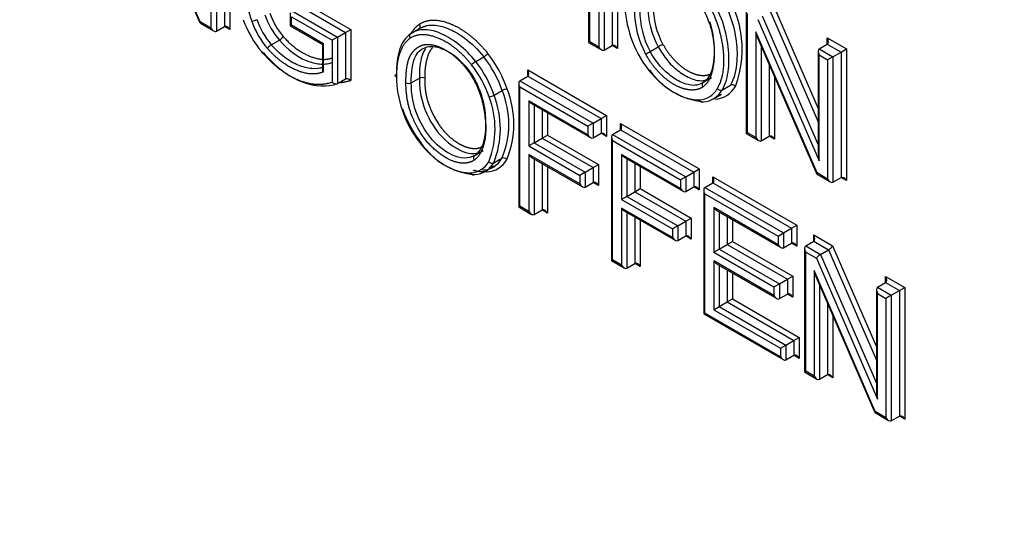
# Paper-space layout 'Sheet1' of a CAD drawing. Units: millimetres. Extents: x 0 to 210, y -3 to 297.
# Drawn here: x 28 to 31, y 189 to 190 of the extents above; entities that cross this region are included whole.
import ezdxf

# ---------------------------------------------------------------- set-up
doc = ezdxf.new("R2010")
doc.units = ezdxf.units.MM
doc.layers.add('A4A8N0DS00', color=7, linetype='Continuous')
doc.layers.add('Default', color=7, linetype='Continuous')

# ---------------------------------------------------------------- blocks, each defined once
blk = doc.blocks.new('SE4')
at = {"layer": 'A4A8N0DS00', "color": 7, "linetype": 'Continuous'}
for p, q in [((28.5082, 190.1812), (28.3469, 190.5531)), ((28.3524, 190.5357), (28.5074, 190.1784)), ((28.5719, 190.5002), (28.5719, 190.1689)), ((28.5861, 190.5084), (28.5861, 190.1607)), ((28.5366, 190.4798), (28.5366, 190.1648)), ((28.5507, 190.488), (28.5507, 190.1566)), ((29.5333, 190.4534), (29.5333, 190.1269)), ((29.5362, 190.1286), (29.5362, 190.4436)), ((29.5954, 190.4502), (29.5954, 190.1189)), ((29.6095, 190.4584), (29.6095, 190.1108)), ((29.56, 190.4298), (29.56, 190.1148)), ((29.5742, 190.438), (29.5742, 190.1067)), ((28.7701, 190.2397), (28.9059, 190.1613)), ((28.7489, 190.2111), (28.8706, 190.1409)), ((28.7701, 190.2234), (28.8918, 190.1531)), ((29.9494, 190.2132), (29.9494, 189.8866)), ((30.0124, 190.2095), (30.1391, 189.9175)), ((30.0232, 190.2196), (30.1391, 189.9526)), ((28.746, 190.2047), (28.746, 190.1704)), ((28.7489, 190.1948), (28.8564, 190.1327)), ((28.7489, 190.1721), (28.7489, 190.1948)), ((29.9523, 189.8883), (29.9523, 190.2033)), ((29.9803, 190.1872), (30.1421, 189.8146)), ((29.9911, 190.1973), (30.1391, 189.8564)), ((28.5076, 190.1781), (28.5436, 190.1573)), ((28.5366, 190.1648), (28.5082, 190.1812)), ((28.5507, 190.1566), (28.5719, 190.1689)), ((28.5861, 190.1607), (28.5719, 190.1689)), ((28.746, 190.1704), (28.7489, 190.1721)), ((28.746, 190.1704), (28.8306, 190.1215)), ((28.8335, 190.1232), (28.7489, 190.1721)), ((28.8918, 190.1531), (28.9059, 190.1613)), ((28.9059, 190.1613), (28.9059, 190.0265)), ((29.0643, 190.1507), (29.0856, 190.1629)), ((29.0863, 190.1635), (29.1069, 190.1715)), ((28.6958, 190.1208), (28.717, 190.1331)), ((28.8706, 190.1409), (28.8564, 190.1327)), ((28.8564, 190.1327), (28.8564, 190.0222)), ((28.8706, 190.1409), (28.8918, 190.1531)), ((28.8706, 190.1409), (28.8706, 190.0182)), ((28.8918, 190.1531), (28.8918, 190.0304)), ((29.9744, 190.1547), (29.9744, 189.8756)), ((30.1362, 189.7822), (29.9744, 190.1547)), ((29.9799, 190.1374), (30.1353, 189.7795)), ((30.1633, 190.1224), (30.1633, 190.1387)), ((30.1633, 190.1387), (30.2137, 190.1096)), ((28.8306, 190.1215), (28.8335, 190.1232)), ((28.8306, 190.1215), (28.8306, 190.049)), ((28.8335, 190.0494), (28.8335, 190.1232)), ((29.5362, 190.1286), (29.5333, 190.1269)), ((29.5333, 190.1269), (29.5671, 190.1074)), ((29.56, 190.1148), (29.5362, 190.1286)), ((29.5742, 190.1067), (29.5954, 190.1189)), ((29.6095, 190.1108), (29.5954, 190.1189)), ((29.6961, 190.1027), (29.7173, 190.115)), ((29.9886, 190.1174), (29.9886, 189.8674)), ((30.1421, 190.1101), (30.1633, 190.1224)), ((30.1421, 190.1101), (30.1783, 190.0892)), ((30.1633, 190.1224), (30.1995, 190.1014)), ((30.1995, 190.1014), (30.2137, 190.1096)), ((30.2137, 190.1096), (30.2137, 189.762)), ((29.2353, 190.0766), (29.2565, 190.0889)), ((30.1391, 190.1036), (30.1391, 189.8377)), ((30.1421, 190.0938), (30.1642, 190.081)), ((30.1421, 189.8146), (30.1421, 190.0938)), ((30.1783, 190.0892), (30.1642, 190.081)), ((30.1642, 190.081), (30.1642, 189.766)), ((30.1783, 190.0892), (30.1995, 190.1014)), ((30.1783, 190.0892), (30.1783, 189.7579)), ((30.1995, 190.1014), (30.1995, 189.7701)), ((28.8306, 190.0606), (28.8204, 190.0582)), ((29.3728, 190.0378), (29.3728, 190.0542)), ((29.3728, 190.0542), (29.5804, 189.9343)), ((30.0098, 190.0686), (30.0098, 189.8797)), ((28.8706, 190.0182), (28.8918, 190.0305)), ((29.0652, 190.0203), (29.0865, 190.0325)), ((29.3516, 190.0256), (29.3728, 190.0378)), ((29.3728, 190.0378), (29.5663, 189.9261)), ((29.8368, 190.022), (29.8504, 190.0298)), ((29.8412, 190.0271), (29.8527, 190.0329)), ((30.0239, 190.036), (30.0239, 189.8715)), ((29.3487, 190.0191), (29.3487, 189.6926)), ((29.3516, 190.0256), (29.5451, 189.9139)), ((29.3516, 189.6943), (29.3516, 190.0093)), ((29.3516, 190.0093), (29.5309, 189.9057)), ((29.8863, 190.0018), (29.9075, 190.0141)), ((29.2839, 189.9876), (29.3051, 189.9998)), ((29.8631, 189.9781), (29.8843, 189.9903)), ((29.3754, 189.9728), (29.3754, 189.8536)), ((29.5309, 189.883), (29.3754, 189.9728)), ((29.3825, 189.9653), (29.538, 189.8755)), ((29.3896, 189.9612), (29.3896, 189.8618)), ((29.4108, 189.949), (29.4108, 189.8741)), ((29.4249, 189.9408), (29.4249, 189.8822)), ((29.5451, 189.9139), (29.5663, 189.9261)), ((29.5663, 189.9261), (29.5804, 189.9343)), ((29.5663, 189.9261), (29.5663, 189.8871)), ((29.5804, 189.9343), (29.5804, 189.8789)), ((29.5451, 189.9139), (29.5309, 189.9057)), ((29.5309, 189.9057), (29.5309, 189.883)), ((29.5451, 189.9139), (29.5451, 189.8748)), ((29.5964, 189.8842), (29.6176, 189.8965)), ((29.6176, 189.8965), (29.6176, 189.9128)), ((29.6176, 189.9128), (29.8252, 189.793)), ((29.6176, 189.8965), (29.8111, 189.7848)), ((29.3896, 189.8618), (29.4108, 189.8741)), ((29.4108, 189.8741), (29.4249, 189.8822)), ((29.4108, 189.8741), (29.5452, 189.7964)), ((29.4249, 189.8822), (29.5594, 189.8046)), ((29.5451, 189.8748), (29.5663, 189.8871)), ((29.5804, 189.8789), (29.5663, 189.8871)), ((29.5935, 189.8778), (29.5935, 189.5512)), ((29.5964, 189.8842), (29.7899, 189.7725)), ((29.9523, 189.8883), (29.9494, 189.8866)), ((29.9494, 189.8866), (29.9815, 189.8681)), ((29.9744, 189.8756), (29.9523, 189.8883)), ((29.9886, 189.8674), (30.0098, 189.8797)), ((30.0239, 189.8715), (30.0098, 189.8797)), ((29.3896, 189.8618), (29.3754, 189.8536)), ((29.3754, 189.8536), (29.5099, 189.776)), ((29.3896, 189.8618), (29.524, 189.7842)), ((29.5964, 189.5529), (29.5964, 189.8679)), ((29.5964, 189.8679), (29.7757, 189.7644)), ((29.2334, 189.8287), (29.2195, 189.823)), ((29.2325, 189.8283), (29.2484, 189.8374)), ((29.2338, 189.8291), (29.255, 189.8413)), ((29.283, 189.8089), (29.3043, 189.8211)), ((29.3754, 189.8309), (29.3754, 189.6805)), ((29.5099, 189.7533), (29.3754, 189.8309)), ((29.3825, 189.8234), (29.5169, 189.7458)), ((29.3896, 189.8194), (29.3896, 189.6723)), ((29.6202, 189.8314), (29.6202, 189.7123)), ((29.7757, 189.7416), (29.6202, 189.8314)), ((29.6273, 189.824), (29.7828, 189.7342)), ((29.6344, 189.8199), (29.6344, 189.7205)), ((29.2874, 189.8015), (29.2699, 189.7956)), ((29.4108, 189.8071), (29.4108, 189.6846)), ((29.4249, 189.7989), (29.4249, 189.6764)), ((29.524, 189.7842), (29.5452, 189.7964)), ((29.5452, 189.7964), (29.5594, 189.8046)), ((29.5452, 189.7964), (29.5452, 189.7574)), ((29.5594, 189.8046), (29.5594, 189.7492)), ((29.6556, 189.8076), (29.6556, 189.7327)), ((29.6697, 189.7995), (29.6697, 189.7409)), ((29.8111, 189.7848), (29.8252, 189.793)), ((29.8252, 189.793), (29.8252, 189.7376)), ((29.524, 189.7842), (29.5099, 189.776)), ((29.5099, 189.776), (29.5099, 189.7533)), ((29.524, 189.7842), (29.524, 189.7451)), ((29.7899, 189.7725), (29.7757, 189.7644)), ((29.7899, 189.7725), (29.8111, 189.7848)), ((29.7899, 189.7725), (29.7899, 189.7335)), ((29.8111, 189.7848), (29.8111, 189.7457)), ((29.8612, 189.7558), (29.8612, 189.7722)), ((29.8612, 189.7722), (30.0828, 189.6442)), ((30.1356, 189.7791), (30.1712, 189.7586)), ((30.1642, 189.766), (30.1362, 189.7822)), ((30.1783, 189.7579), (30.1995, 189.7701)), ((30.2137, 189.762), (30.1995, 189.7701)), ((29.524, 189.7451), (29.5452, 189.7574)), ((29.5594, 189.7492), (29.5452, 189.7574)), ((29.6556, 189.7327), (29.6697, 189.7409)), ((29.6697, 189.7409), (29.8042, 189.6633)), ((29.7757, 189.7644), (29.7757, 189.7416)), ((29.7899, 189.7335), (29.8111, 189.7457)), ((29.8252, 189.7376), (29.8111, 189.7457)), ((29.84, 189.7436), (29.8612, 189.7558)), ((29.84, 189.7436), (30.0474, 189.6238)), ((29.8612, 189.7558), (30.0687, 189.6361)), ((29.6344, 189.7205), (29.6202, 189.7123)), ((29.6344, 189.7205), (29.6556, 189.7327)), ((29.6344, 189.7205), (29.7688, 189.6429)), ((29.6556, 189.7327), (29.79, 189.6551)), ((29.8371, 189.7371), (29.8371, 189.4106)), ((29.84, 189.4123), (29.84, 189.7273)), ((29.84, 189.7273), (30.0333, 189.6157)), ((29.3516, 189.6943), (29.3487, 189.6926)), ((29.3487, 189.6926), (29.3825, 189.673)), ((29.3754, 189.6805), (29.3516, 189.6943)), ((29.6202, 189.7123), (29.7547, 189.6347)), ((29.6202, 189.6896), (29.6202, 189.5391)), ((29.7547, 189.612), (29.6202, 189.6896)), ((30.0333, 189.5929), (29.8639, 189.6908)), ((29.8639, 189.6908), (29.8639, 189.573)), ((29.3896, 189.6723), (29.4108, 189.6846)), ((29.4249, 189.6764), (29.4108, 189.6846)), ((29.6273, 189.6821), (29.7617, 189.6045)), ((29.6344, 189.678), (29.6344, 189.531)), ((29.6556, 189.6658), (29.6556, 189.5432)), ((29.79, 189.6551), (29.8042, 189.6633)), ((29.8042, 189.6633), (29.8042, 189.6079)), ((29.8709, 189.6833), (30.0404, 189.5855)), ((29.878, 189.6792), (29.878, 189.5812)), ((29.8992, 189.667), (29.8992, 189.5934)), ((29.6697, 189.6576), (29.6697, 189.5351)), ((29.7688, 189.6429), (29.7547, 189.6347)), ((29.7688, 189.6429), (29.79, 189.6551)), ((29.7688, 189.6429), (29.7688, 189.6038)), ((29.79, 189.6551), (29.79, 189.616)), ((29.9134, 189.6588), (29.9134, 189.6016)), ((30.0687, 189.6361), (30.0828, 189.6442)), ((30.0828, 189.6442), (30.0828, 189.5889)), ((29.7547, 189.6347), (29.7547, 189.612)), ((29.7688, 189.6038), (29.79, 189.616)), ((29.8042, 189.6079), (29.79, 189.616)), ((30.0333, 189.6157), (30.0474, 189.6238)), ((30.0333, 189.6157), (30.0333, 189.5929)), ((30.0474, 189.6238), (30.0687, 189.6361)), ((30.0474, 189.6238), (30.0474, 189.5848)), ((30.0687, 189.6361), (30.0687, 189.597)), ((30.1274, 189.6022), (30.1274, 189.6185)), ((30.1274, 189.6185), (30.1774, 189.5896)), ((29.878, 189.5812), (29.8992, 189.5934)), ((29.8992, 189.5934), (29.9134, 189.6016)), ((29.8992, 189.5934), (30.058, 189.5018)), ((29.9134, 189.6016), (30.0721, 189.5099)), ((30.0474, 189.5848), (30.0687, 189.597)), ((30.0828, 189.5889), (30.0687, 189.597)), ((30.1062, 189.5899), (30.1274, 189.6022)), ((30.1062, 189.5899), (30.1454, 189.5673)), ((30.1274, 189.6022), (30.1666, 189.5795)), ((30.1774, 189.5896), (30.2929, 189.3234)), ((29.8639, 189.573), (29.878, 189.5812)), ((29.8639, 189.573), (30.0226, 189.4814)), ((29.878, 189.5812), (30.0368, 189.4895)), ((30.1033, 189.5834), (30.1033, 189.2569)), ((30.1062, 189.2586), (30.1062, 189.5736)), ((30.1062, 189.5736), (30.1345, 189.5572)), ((30.1454, 189.5673), (30.1666, 189.5795)), ((30.1454, 189.5673), (30.2929, 189.2271)), ((30.1666, 189.5795), (30.2929, 189.2883)), ((29.5964, 189.5529), (29.5935, 189.5512)), ((29.5935, 189.5512), (29.6273, 189.5317)), ((29.6202, 189.5391), (29.5964, 189.5529)), ((29.6344, 189.531), (29.6556, 189.5432)), ((29.6697, 189.5351), (29.6556, 189.5432)), ((29.8639, 189.5503), (29.8639, 189.4212)), ((30.0226, 189.4586), (29.8639, 189.5503)), ((29.8709, 189.5428), (30.0297, 189.4512)), ((29.878, 189.5387), (29.878, 189.4294)), ((30.1345, 189.5572), (30.2958, 189.1853)), ((29.8992, 189.5265), (29.8992, 189.4416)), ((29.9134, 189.5183), (29.9134, 189.4498)), ((30.058, 189.5018), (30.0721, 189.5099)), ((30.0721, 189.5099), (30.0721, 189.4545)), ((30.1286, 189.5245), (30.1286, 189.2457)), ((30.2898, 189.1525), (30.1286, 189.5245)), ((30.134, 189.5071), (30.289, 189.1498)), ((30.317, 189.4927), (30.317, 189.509)), ((30.317, 189.509), (30.3677, 189.4798)), ((30.0226, 189.4814), (30.0368, 189.4895)), ((30.0226, 189.4814), (30.0226, 189.4586)), ((30.0368, 189.4895), (30.058, 189.5018)), ((30.0368, 189.4895), (30.0368, 189.4505)), ((30.058, 189.5018), (30.058, 189.4627)), ((30.1427, 189.4871), (30.1427, 189.2375)), ((30.2958, 189.4804), (30.317, 189.4927)), ((30.2958, 189.4804), (30.3323, 189.4594)), ((30.317, 189.4927), (30.3535, 189.4716)), ((30.0368, 189.4505), (30.058, 189.4627)), ((30.0721, 189.4545), (30.058, 189.4627)), ((30.2929, 189.474), (30.2929, 189.2084)), ((30.2958, 189.4641), (30.3182, 189.4512)), ((30.2958, 189.1853), (30.2958, 189.4641)), ((30.3323, 189.4594), (30.3182, 189.4512)), ((30.3323, 189.4594), (30.3535, 189.4716)), ((30.3323, 189.4594), (30.3323, 189.128)), ((30.3535, 189.4716), (30.3677, 189.4798)), ((30.3535, 189.4716), (30.3535, 189.1403)), ((30.3677, 189.4798), (30.3677, 189.1321)), ((29.8639, 189.4212), (29.878, 189.4294)), ((29.878, 189.4294), (29.8992, 189.4416)), ((29.878, 189.4294), (30.054, 189.3278)), ((29.8992, 189.4416), (29.9134, 189.4498)), ((29.8992, 189.4416), (30.0752, 189.34)), ((29.9134, 189.4498), (30.0893, 189.3482)), ((30.1639, 189.4382), (30.1639, 189.2498)), ((30.3182, 189.4512), (30.3182, 189.1362)), ((29.84, 189.4123), (29.8371, 189.4106)), ((29.8371, 189.4106), (30.0469, 189.2894)), ((30.0398, 189.2969), (29.84, 189.4123)), ((29.8639, 189.4212), (30.0398, 189.3196)), ((30.178, 189.4056), (30.178, 189.2416)), ((30.0398, 189.3196), (30.054, 189.3278)), ((30.054, 189.3278), (30.0752, 189.34)), ((30.054, 189.3278), (30.054, 189.2887)), ((30.0752, 189.34), (30.0893, 189.3482)), ((30.0752, 189.34), (30.0752, 189.301)), ((30.0893, 189.3482), (30.0893, 189.2928)), ((30.0398, 189.3196), (30.0398, 189.2969)), ((30.054, 189.2887), (30.0752, 189.301)), ((30.0893, 189.2928), (30.0752, 189.301)), ((30.1062, 189.2586), (30.1033, 189.2569)), ((30.1033, 189.2569), (30.1356, 189.2382)), ((30.1286, 189.2457), (30.1062, 189.2586)), ((30.1427, 189.2375), (30.1639, 189.2498)), ((30.178, 189.2416), (30.1639, 189.2498)), ((30.2892, 189.1495), (30.3252, 189.1287)), ((30.3182, 189.1362), (30.2898, 189.1525)), ((30.3323, 189.128), (30.3535, 189.1403)), ((30.3677, 189.1321), (30.3535, 189.1403))]:
    blk.add_line(p, q, dxfattribs=at)
for centre, radius, start, end in [((28.8573, 190.2617), 0.2271, 161.8233, 200.1651), ((29.6612, 190.1083), 0.2774, 339.4207, 41.0441), ((29.8979, 190.2125), 0.2437, 179.9446, 208.5533), ((29.8934, 190.2109), 0.2251, 179.5357, 208.7378), ((29.9147, 190.2232), 0.2251, 179.5386, 208.7349), ((29.9184, 190.2237), 0.2147, 179.6553, 208.3845), ((28.6416, 190.2154), 0.0321, 274.4886, 299.6783), ((28.7008, 190.1605), 0.0318, 300.5809, 325.9865), ((28.712, 190.0934), 0.0318, 120.5809, 145.9865), ((29.8387, 189.907), 0.2408, 116.9568, 120.2734), ((29.2354, 190.1248), 0.0417, 300.4168, 319.7315), ((29.5293, 190.3935), 0.3352, 297.4543, 299.8368), ((29.2564, 190.0406), 0.0417, 120.3565, 139.6428), ((29.8571, 190.167), 0.198, 214.5341, 263.9914), ((29.0936, 190.0188), 0.0154, 62.747, 117.3813), ((29.0582, 190.0338), 0.0153, 242.4275, 297.6165), ((29.3208, 189.972), 0.0319, 94.0624, 119.4213), ((29.0841, 189.912), 0.2518, 338.0312, 21.3913), ((29.9121, 190.0037), 0.0113, 38.9841, 113.9419), ((29.054, 189.8989), 0.2324, 338.065, 21.3463), ((29.2683, 190.0153), 0.0319, 274.0441, 299.4278), ((29.055, 189.8994), 0.2453, 338.3518, 21.0738), ((29.0929, 189.9115), 0.2299, 336.8474, 22.59), ((29.3351, 190.0517), 0.3094, 198.8902, 217.8316), ((29.2489, 189.967), 0.1898, 213.5924, 265.1723), ((29.2524, 189.8489), 0.0588, 271.6174, 331.8478), ((29.3089, 189.811), 0.0111, 37.7902, 114.4919), ((29.2198, 189.8399), 0.0571, 272.6492, 330.8069), ((29.228, 189.8418), 0.0641, 274.359, 329.0949), ((29.2618, 189.8489), 0.0639, 272.5311, 330.9136), ((29.2784, 189.819), 0.0112, 218.3553, 294.5981)]:
    blk.add_arc(centre, radius, start, end, dxfattribs=at)
for centre, major_axis, ratio, start_param, end_param in [((29.7649, 190.1852), (0.0668, -0.1158), 0.57735, 1.183556, 1.800677), ((29.783, 190.139), (-0.1088, 0.1884), 0.57735, 0.782829, 1.244583), ((28.7238, 190.1891), (-0.0813, 0.1408), 0.57735, 1.263384, 1.878585), ((28.7256, 190.1819), (-0.064, 0.1109), 0.57735, 1.236751, 1.898449), ((28.7327, 190.186), (-0.059, 0.1022), 0.57735, 1.235421, 1.898449), ((28.7539, 190.1983), (0.059, -0.1022), 0.57735, 4.377014, 5.040042), ((28.761, 190.2023), (0.054, -0.0936), 0.57735, 4.375778, 5.040042), ((28.5153, 190.1852), (0.00784, 0.00699), 0.243842, 2.43656, 3.061227), ((28.5436, 190.1689), (-0.0071, 0.0122), 0.57735, 1.570796, 3.141593), ((28.579, 190.1566), (-0.0071, 0.0122), 0.57735, 4.712389, 6.283185), ((29.7492, 190.1356), (-0.0812, 0.1406), 0.57735, 1.220462, 1.820382), ((29.9815, 190.1588), (-0.0065, 0.0312), 0.244163, 1.651201, 2.27579), ((30.1562, 190.1346), (0.0071, -0.0122), 0.57735, 0.000002, 1.570796), ((29.5671, 190.1189), (-0.0071, 0.0122), 0.57735, 1.570796, 3.141593), ((29.6025, 190.1067), (-0.0071, 0.0122), 0.57735, 4.712389, 6.283185), ((30.1491, 190.0979), (-0.0071, 0.0122), 0.57735, 0, 1.570796), ((28.678, 190.1058), (0.00764, 0.00645), 0.242421, 2.504201, 3.811208), ((29.191, 190.0007), (-0.09, 0.1559), 0.57735, 4.385395, 4.957557), ((29.1981, 190.0047), (-0.095, 0.1645), 0.57735, 4.385395, 4.957655), ((29.1627, 189.9843), (0.085, -0.1472), 0.57735, 1.243811, 1.815965), ((29.1698, 189.9884), (0.09, -0.1559), 0.57735, 1.243802, 1.815965), ((29.3657, 190.0501), (0.0071, -0.0122), 0.57735, 0, 1.570796), ((29.1843, 189.9442), (-0.1119, 0.1938), 0.57735, 0.786082, 1.233493), ((29.3587, 190.0133), (-0.0071, 0.0122), 0.57735, 0, 1.570796), ((29.7683, 190.1259), (-0.0827, 0.1433), 0.57735, 2.871431, 3.463025), ((29.7753, 190.13), (-0.0877, 0.1519), 0.57735, 2.87056, 3.462615), ((29.8036, 190.1463), (-0.0927, 0.1606), 0.57735, 2.869809, 3.462615), ((29.88, 190.0092), (-0.00861, 0.00509), 0.776516, 1.15871, 2.729506), ((29.3825, 189.9768), (0.0071, -0.0122), 0.57735, 4.712389, 5.497787), ((29.1505, 189.9453), (-0.0854, 0.148), 0.57735, 1.23581, 1.806821), ((29.6105, 189.9087), (0.0071, -0.0122), 0.57735, 0.000002, 1.570796), ((29.538, 189.8871), (0.0071, -0.0122), 0.57735, 4.712389, 6.283185), ((29.5733, 189.8748), (-0.0071, 0.0122), 0.57735, 4.712389, 6.283185), ((29.6035, 189.872), (-0.0071, 0.0122), 0.57735, 0, 1.570796), ((29.9815, 189.8797), (0.0071, -0.0122), 0.57735, 4.712389, 6.283185), ((30.0169, 189.8674), (-0.0071, 0.0122), 0.57735, 4.712389, 6.283185), ((29.3825, 189.835), (0.0071, -0.0122), 0.57735, 4.712389, 5.497787), ((29.6273, 189.8355), (0.0071, -0.0122), 0.57735, 4.712389, 5.497787), ((30.1491, 189.8187), (-0.0065, 0.0312), 0.244163, 0.865803, 1.651201), ((29.2296, 189.787), (-0.00028, 0.01), 0.787068, 1.969529, 3.540176), ((29.8542, 189.7681), (0.0071, -0.0122), 0.57735, 0, 1.570796), ((30.1433, 189.7863), (0.00783, 0.00699), 0.244163, 2.436599, 3.061188), ((30.2066, 189.7579), (-0.0071, 0.0122), 0.57735, 4.712389, 6.283185), ((29.5169, 189.7574), (0.0071, -0.0122), 0.57735, 4.712389, 6.283185), ((29.5523, 189.7451), (-0.0071, 0.0122), 0.57735, 4.712389, 6.283185), ((29.7828, 189.7457), (0.0071, -0.0122), 0.57735, 4.712389, 6.283185), ((29.8182, 189.7335), (-0.0071, 0.0122), 0.57735, 4.712389, 6.283185), ((29.8471, 189.7313), (0.0071, -0.0122), 0.57735, 3.141593, 4.712389), ((30.1712, 189.7701), (0.0071, -0.0122), 0.57735, 4.712389, 6.283185), ((29.6273, 189.6936), (0.0071, -0.0122), 0.57735, 4.712389, 5.497787), ((29.8709, 189.6948), (-0.0071, 0.0122), 0.57735, 1.570796, 2.356194), ((29.3825, 189.6846), (0.0071, -0.0122), 0.57735, 4.712389, 6.283185), ((29.4179, 189.6723), (-0.0071, 0.0122), 0.57735, 4.712389, 6.283185), ((29.7617, 189.616), (0.0071, -0.0122), 0.57735, 4.712389, 6.283185), ((29.7971, 189.6038), (-0.0071, 0.0122), 0.57735, 4.712389, 6.283185), ((30.1203, 189.6144), (0.0071, -0.0122), 0.57735, 0.000002, 1.570796), ((30.0404, 189.597), (-0.0071, 0.0122), 0.57735, 1.570796, 3.141593), ((30.0757, 189.5848), (-0.0071, 0.0122), 0.57735, 4.712389, 6.283185), ((30.1133, 189.5777), (-0.0071, 0.0122), 0.57735, 0, 1.570796), ((30.1704, 189.5855), (-0.00784, -0.00699), 0.243842, 0.865763, 2.43656), ((30.1416, 189.5613), (0.00784, 0.00699), 0.243842, 0.865763, 2.43656), ((29.6273, 189.5432), (0.0071, -0.0122), 0.57735, 4.712389, 6.283185), ((29.6627, 189.531), (-0.0071, 0.0122), 0.57735, 4.712389, 6.283185), ((29.8709, 189.5544), (-0.0071, 0.0122), 0.57735, 1.570796, 2.356194), ((30.1356, 189.5286), (-0.0065, 0.0312), 0.243842, 1.651162, 2.275829), ((30.31, 189.5049), (0.0071, -0.0122), 0.57735, 0.000002, 1.570796), ((30.3029, 189.4682), (-0.0071, 0.0122), 0.57735, 0, 1.570796), ((30.0297, 189.4627), (-0.0071, 0.0122), 0.57735, 1.570796, 3.141593), ((30.065, 189.4505), (-0.0071, 0.0122), 0.57735, 4.712389, 6.283185), ((30.0823, 189.2887), (-0.0071, 0.0122), 0.57735, 4.712389, 6.283185), ((30.0469, 189.301), (-0.0071, 0.0122), 0.57735, 1.570796, 3.141593), ((30.171, 189.2375), (-0.0071, 0.0122), 0.57735, 4.712389, 6.283185), ((30.1356, 189.2498), (0.0071, -0.0122), 0.57735, 4.712389, 6.283185), ((30.3029, 189.1894), (-0.0065, 0.0312), 0.243842, 0.865763, 1.651162), ((30.2969, 189.1566), (0.00784, 0.00699), 0.243842, 2.43656, 3.061227), ((30.3606, 189.128), (-0.0071, 0.0122), 0.57735, 4.712389, 6.283185), ((30.3252, 189.1403), (0.0071, -0.0122), 0.57735, 4.712389, 6.283185)]:
    blk.add_ellipse(centre, major_axis=major_axis, ratio=ratio, start_param=start_param, end_param=end_param, dxfattribs=at)
for points, degree, knots in [([(23.1567, 192.2222), (23.4182, 191.7704), (23.8427, 191.1261), (24.4706, 190.3313), (24.9745, 189.768), (25.4912, 189.2582), (26.023, 188.7994), (26.5718, 188.3892), (27.1225, 188.0405), (27.668, 187.7559), (28.2104, 187.5336), (28.7478, 187.3773), (29.2609, 187.2918), (29.7533, 187.2747), (30.3845, 187.3455), (30.8096, 187.5036), (31.0692, 187.6539)], 3, [0, 0, 0, 0, 0.124987, 0.187489, 0.24999, 0.312492, 0.374994, 0.437495, 0.499997, 0.562498, 0.625, 0.687502, 0.750003, 0.812505, 0.875006, 1, 1, 1, 1]), ([(23.1645, 192.2269), (23.4252, 191.7768), (23.8479, 191.135), (24.4721, 190.3441), (24.9725, 189.7836), (25.4855, 189.2766), (26.0134, 188.8204), (26.5585, 188.4124), (27.106, 188.0655), (27.6489, 187.7824), (28.1895, 187.5611), (28.7258, 187.4051), (29.2385, 187.3192), (29.7311, 187.3011), (30.3632, 187.3697), (30.7893, 187.5256), (31.0497, 187.6743)], 3, [0, 0, 0, 0, 0.124998, 0.187498, 0.249999, 0.3125, 0.375, 0.437501, 0.500002, 0.562502, 0.625003, 0.687504, 0.750004, 0.812505, 0.875006, 1, 1, 1, 1]), ([(29.8729, 190.0051), (29.8988, 190.0488), (29.8868, 190.1217), (29.8733, 190.2034), (29.8278, 190.2601)], 2, [0, 0, 0, 0.5, 0.5, 1, 1, 1]), ([(29.8863, 190.0018), (29.8952, 190.017), (29.9053, 190.0547), (29.9036, 190.1228), (29.8846, 190.1983), (29.8542, 190.2492), (29.8385, 190.2691)], 3, [0, 0, 0, 0, 0.251555, 0.50311, 0.754665, 1, 1, 1, 1]), ([(29.8597, 190.2814), (29.8798, 190.2561), (29.9057, 190.2092), (29.9241, 190.1366), (29.9267, 190.0698), (29.9179, 190.0323), (29.9075, 190.0141)], 3, [0, 0, 0, 0, 0.289278, 0.500078, 0.710879, 1, 1, 1, 1]), ([(29.0875, 190.1756), (29.1214, 190.1969), (29.1732, 190.1741), (29.1981, 190.1632), (29.2223, 190.1436), (29.2467, 190.1238), (29.2672, 190.0979)], 2, [0, 0, 0, 0.5, 0.5, 0.75, 0.75, 1, 1, 1]), ([(29.2353, 190.0766), (29.2224, 190.0928), (29.2073, 190.1081), (29.1767, 190.1329), (29.1615, 190.1421), (29.1311, 190.1558), (29.1158, 190.1604), (29.0876, 190.1608), (29.0747, 190.1571), (29.0643, 190.1507)], 3, [0, 0, 0, 0, 0.25, 0.25, 0.5, 0.5, 0.75, 0.75, 1, 1, 1, 1]), ([(29.0856, 190.1629), (29.0986, 190.171), (29.1232, 190.1765), (29.1667, 190.1635), (29.212, 190.1365), (29.2403, 190.1092), (29.2565, 190.0889)], 3, [0, 0, 0, 0, 0.289131, 0.499985, 0.710839, 1, 1, 1, 1]), ([(29.852, 190.1772), (29.8685, 190.1263), (29.8639, 190.0784), (29.8589, 190.0258), (29.8349, 190.0094)], 2, [0, 0, 0, 0.5, 0.5, 1, 1, 1]), ([(29.8526, 190.1818), (29.859, 190.1617), (29.8646, 190.1307), (29.865, 190.0871), (29.8586, 190.0479), (29.8475, 190.0295), (29.8368, 190.022)], 3, [0, 0, 0, 0, 0.287408, 0.497, 0.706592, 1, 1, 1, 1]), ([(28.717, 190.1331), (28.739, 190.1081), (28.7639, 190.0888), (28.8004, 190.0741), (28.8122, 190.0715), (28.8285, 190.0697), (28.8338, 190.0695), (28.8447, 190.0705), (28.8502, 190.0716), (28.8547, 190.0735)], 3, [0, 0, 0, 0, 0.5, 0.5, 0.75, 0.75, 0.875, 0.875, 1, 1, 1, 1]), ([(28.7272, 190.1427), (28.7568, 190.1088), (28.7928, 190.0926), (28.8288, 190.0765), (28.8547, 190.0854)], 2, [0, 0, 0, 0.5, 0.5, 1, 1, 1]), ([(29.0643, 190.1507), (29.0511, 190.1419), (29.0299, 190.1108), (29.0261, 190.0661), (29.0261, 190.0436)], 3, [0, 0, 0, 0, 0.497002, 1, 1, 1, 1]), ([(29.0624, 190.138), (29.0414, 190.1244), (29.0319, 190.0895), (29.0261, 190.0682), (29.0261, 190.0354)], 2, [0, 0, 0, 0.571429, 0.571429, 1, 1, 1]), ([(29.2246, 190.0677), (29.186, 190.1164), (29.1397, 190.1366), (29.0928, 190.1571), (29.0624, 190.138)], 2, [0, 0, 0, 0.5, 0.5, 1, 1, 1]), ([(28.8335, 190.0494), (28.8038, 190.0361), (28.7625, 190.0533), (28.7212, 190.0705), (28.6856, 190.1112)], 2, [0, 0, 0, 0.5, 0.5, 1, 1, 1]), ([(28.8335, 190.0613), (28.8237, 190.0577), (28.8135, 190.057), (28.7912, 190.0591), (28.7791, 190.0617), (28.7546, 190.0719), (28.7422, 190.0793), (28.7187, 190.097), (28.7074, 190.1077), (28.6958, 190.1208)], 3, [0, 0, 0, 0, 0.25, 0.25, 0.5, 0.5, 0.75, 0.75, 1, 1, 1, 1]), ([(29.0511, 190.0203), (29.0511, 190.0444), (29.0535, 190.0603), (29.0557, 190.0756), (29.0596, 190.0851), (29.0647, 190.0979), (29.0739, 190.107), (29.0836, 190.1167), (29.0957, 190.12), (29.1078, 190.1233), (29.1229, 190.1201), (29.1373, 190.1171), (29.1531, 190.1082), (29.1689, 190.0995), (29.1839, 190.0863), (29.1992, 190.0728), (29.2115, 190.0566)], 2, [0, 0, 0, 0.142857, 0.142857, 0.25, 0.25, 0.375, 0.375, 0.5, 0.5, 0.625, 0.625, 0.75, 0.75, 0.875, 0.875, 1, 1, 1]), ([(29.0652, 190.0203), (29.0651, 190.0475), (29.0694, 190.092), (29.1047, 190.1209), (29.1582, 190.1109), (29.1952, 190.0814), (29.2148, 190.0559)], 3, [0, 0, 0, 0, 0.293405, 0.50298, 0.712555, 1, 1, 1, 1]), ([(29.1025, 190.1108), (29.0988, 190.1055), (29.0884, 190.0824), (29.0865, 190.054), (29.0865, 190.0325)], 3, [0.653636, 0.653636, 0.653636, 0.653636, 0.7483788, 1, 1, 1, 1]), ([(29.1212, 190.1129), (29.1146, 190.1062), (29.11, 190.0945), (29.1006, 190.0707), (29.1006, 190.0325)], 2, [0.625, 0.625, 0.625, 0.75, 0.75, 1, 1, 1]), ([(29.7173, 190.115), (29.7272, 190.0972), (29.7506, 190.0648), (29.7877, 190.0384), (29.8248, 190.0218), (29.8483, 190.0275), (29.858, 190.0342)], 3, [0, 0, 0, 0, 0.2892, 0.500058, 0.710916, 1, 1, 1, 1]), ([(29.7296, 190.1217), (29.7417, 190.0996), (29.7591, 190.0811), (29.7763, 190.0628), (29.7948, 190.0521), (29.8133, 190.0414), (29.8306, 190.04), (29.8481, 190.0384), (29.8598, 190.0468)], 2, [0, 0, 0, 0.25, 0.25, 0.5, 0.5, 0.75, 0.75, 1, 1, 1]), ([(28.671, 190.1017), (28.7142, 190.0505), (28.7669, 190.0281), (28.8131, 190.0085), (28.8564, 190.0222)], 2, [0, 0, 0, 0.5, 0.5, 1, 1, 1]), ([(28.6747, 190.1005), (28.7063, 190.063), (28.7786, 190.0092), (28.8443, 190.0096), (28.8706, 190.0182)], 3, [0, 0, 0, 0, 0.502997, 1, 1, 1, 1]), ([(29.8349, 190.0094), (29.8214, 189.9998), (29.8011, 190.0015), (29.781, 190.0031), (29.7594, 190.0154), (29.7381, 190.0275), (29.7181, 190.0489), (29.6982, 190.0701), (29.6839, 190.0961)], 2, [0, 0, 0, 0.25, 0.25, 0.5, 0.5, 0.75, 0.75, 1, 1, 1]), ([(29.8368, 190.022), (29.8258, 190.0144), (29.8048, 190.0102), (29.7666, 190.0256), (29.7282, 190.0545), (29.7073, 190.0826), (29.6961, 190.1027)], 3, [0, 0, 0, 0, 0.289164, 0.500011, 0.710857, 1, 1, 1, 1]), ([(28.8335, 190.0613), (28.8329, 190.0608), (28.8318, 190.06), (28.8307, 190.058), (28.8304, 190.0554), (28.8312, 190.0524), (28.8327, 190.0504), (28.8335, 190.0494)], 3, [0, 0, 0, 0, 0.149955, 0.323448, 0.522248, 0.747508, 1, 1, 1, 1]), ([(29.2115, 190.0566), (29.2538, 190.002), (29.261, 189.9193), (29.264, 189.8846), (29.2565, 189.8575), (29.2484, 189.8278), (29.2319, 189.8165)], 2, [0, 0, 0, 0.5, 0.5, 0.75, 0.75, 1, 1, 1]), ([(29.2148, 190.0559), (29.2236, 190.0445), (29.2376, 190.0222), (29.2555, 189.9755), (29.2626, 189.9266), (29.2604, 189.8674), (29.2477, 189.8392), (29.2338, 189.8291)], 3, [0, 0, 0, 0, 0.14153, 0.289173, 0.50009, 0.711008, 1, 1, 1, 1]), ([(29.6906, 190.0555), (29.7194, 190.0183), (29.7569, 189.9961), (29.7941, 189.9741), (29.8259, 189.9751)], 2, [0, 0, 0, 0.5, 0.5, 1, 1, 1]), ([(28.8918, 190.0304), (28.8924, 190.0307), (28.8938, 190.0313), (28.8964, 190.0314), (28.8996, 190.0308), (28.9031, 190.0293), (28.9049, 190.0275), (28.9059, 190.0265)], 3, [0, 0, 0, 0, 0.149012, 0.321825, 0.52046, 0.746228, 1, 1, 1, 1]), ([(29.0261, 190.0354), (29.0242, 190.0365), (29.0231, 190.038), (29.0231, 190.041), (29.0242, 190.0425), (29.0261, 190.0436)], 3, [0, 0, 0, 0, 0.5, 0.5, 1, 1, 1, 1]), ([(29.0865, 190.0325), (29.0863, 190.0097), (29.0896, 189.9839), (29.1075, 189.9315), (29.1229, 189.9042), (29.1599, 189.862), (29.1813, 189.8472), (29.2116, 189.8351), (29.2215, 189.833), (29.2398, 189.8341), (29.2482, 189.8371), (29.255, 189.8413)], 3, [0, 0, 0, 0, 0.25, 0.25, 0.5, 0.5, 0.75, 0.75, 0.875, 0.875, 1, 1, 1, 1]), ([(29.1006, 190.0325), (29.1006, 190.0115), (29.103, 189.9959), (29.1056, 189.9791), (29.112, 189.9617), (29.1269, 189.9211), (29.1516, 189.8928), (29.164, 189.8785), (29.1787, 189.8678), (29.1931, 189.8573), (29.2074, 189.8519), (29.2368, 189.8409), (29.2569, 189.854)], 2, [0, 0, 0, 0.125, 0.125, 0.25, 0.25, 0.5, 0.5, 0.625, 0.625, 0.75, 0.75, 1, 1, 1]), ([(28.8564, 190.0222), (28.8573, 190.0214), (28.8588, 190.0198), (28.8617, 190.0183), (28.8644, 190.0175), (28.8669, 190.0173), (28.869, 190.0175), (28.8701, 190.018), (28.8706, 190.0182)], 3, [0, 0, 0, 0, 0.212375, 0.405593, 0.580143, 0.736699, 0.876205, 1, 1, 1, 1]), ([(29.2319, 189.8165), (29.2084, 189.8012), (29.1753, 189.8137), (29.1418, 189.8264), (29.1111, 189.8601), (29.0822, 189.8917), (29.0649, 189.9387), (29.0511, 189.9761), (29.0511, 190.0203)], 2, [0, 0, 0, 0.25, 0.25, 0.5, 0.5, 0.75, 0.75, 1, 1, 1]), ([(29.2338, 189.8291), (29.2164, 189.8183), (29.18, 189.82), (29.1193, 189.8653), (29.074, 189.9379), (29.0651, 189.9917), (29.0652, 190.0203)], 3, [0, 0, 0, 0, 0.287236, 0.496873, 0.706509, 1, 1, 1, 1]), ([(29.8259, 189.9751), (29.8268, 189.9727), (29.8285, 189.9708), (29.8323, 189.9689), (29.8345, 189.969), (29.8364, 189.9701)], 3, [0, 0, 0, 0, 0.5, 0.5, 1, 1, 1, 1]), ([(29.0874, 189.8627), (29.1168, 189.825), (29.1542, 189.8029), (29.1915, 189.7809), (29.2224, 189.7829)], 2, [0, 0, 0, 0.5, 0.5, 1, 1, 1])]:
    blk.add_open_spline(points, degree=degree, knots=knots, dxfattribs=at)
for points, degree in [([(29.0663, 190.1527), (29.0752, 190.1677), (29.0875, 190.1756)], 2), ([(29.0856, 190.1629), (29.0893, 190.1645), (29.0903, 190.1716), (29.0875, 190.1756)], 3), ([(29.0643, 190.1507), (29.0606, 190.1491), (29.0595, 190.142), (29.0624, 190.138)], 3), ([(28.9059, 190.0265), (28.8926, 190.022), (28.8785, 190.0203)], 2), ([(29.8368, 190.022), (29.833, 190.0204), (29.832, 190.0134), (29.8349, 190.0094)], 3), ([(29.2319, 189.8165), (29.229, 189.8205), (29.23, 189.8275), (29.2338, 189.8291)], 3), ([(29.2646, 189.7851), (29.2472, 189.784), (29.2283, 189.7894)], 2)]:
    blk.add_open_spline(points, degree=degree, dxfattribs=at)

psp = doc.layouts.new('Sheet1')

# ---------------------------------------------------------------- block references
at = {"layer": 'Default'}
psp.add_blockref('SE4', (0, 0), dxfattribs=at)

doc.saveas('drawing.dxf')
